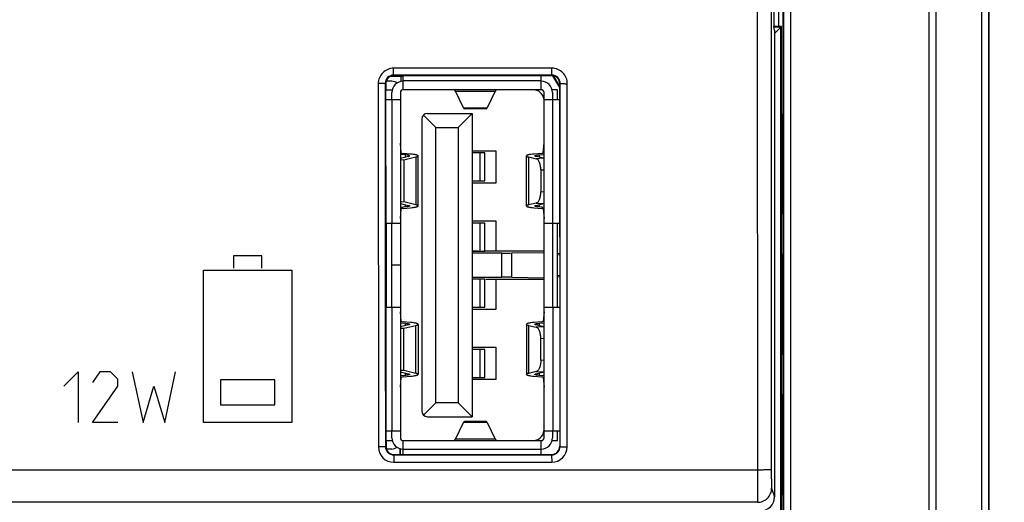
# Model space of a CAD drawing. Units: millimetres. Extents: x -86 to 61, y -42 to 64.
# Drawn here: x 7 to 42, y -22 to -5 of the extents above; entities that cross this region are included whole.
import ezdxf

# ---------------------------------------------------------------- set-up
doc = ezdxf.new("R2010")
doc.units = ezdxf.units.MM
doc.header["$LTSCALE"] = 16.335
doc.layers.get('0').update_dxf_attribs({"linetype": 'CONTINUOUS'})
doc.layers.add('IMPORT_IGES', color=7, linetype='CONTINUOUS')
doc.layers.add('RACCORDO', color=7, linetype='CONTINUOUS')
doc.styles.get("Standard").update_dxf_attribs({"font": 'txt', "width": 0.8})
doc.dimstyles.new('DIMSTYLE_1', dxfattribs={"dimtxt": 3, "dimasz": 3, "dimexe": 1.5, "dimexo": 0.5, "dimgap": 0.75, "dimtad": 1, "dimtxsty": 'STANDARD', "dimblk": '_FILLED', "dimblk1": '_FILLED', "dimblk2": '_FILLED', "dimcen": 0, "dimazin": 2, "dimtfac": 1, "dimtofl": 0, "dimtmove": 0, "dimatfit": 3, "dimldrblk": '_FILLED', "dimfxl": 1, "dimtolj": 1, "dimarcsym": 0})
doc.dimstyles.new('DIMSTYLE_2', dxfattribs={"dimtxt": 3, "dimasz": 3, "dimexe": 1.5, "dimexo": 0.5, "dimgap": 0.75, "dimtad": 1, "dimdec": 1, "dimtxsty": 'STANDARD', "dimblk": '_FILLED', "dimblk1": '_FILLED', "dimblk2": '_FILLED', "dimcen": 0, "dimadec": 1, "dimazin": 2, "dimtfac": 1, "dimtdec": 1, "dimtofl": 0, "dimtmove": 0, "dimatfit": 3, "dimldrblk": '_FILLED', "dimfxl": 1, "dimtolj": 1, "dimarcsym": 0})

# ---------------------------------------------------------------- blocks, each defined once
blk = doc.blocks.new('_FILLED')
at = {"color": 0, "linetype": 'BYBLOCK'}
blk.add_solid([(0, 0), (-1, 0.317), (-1, -0.317)], dxfattribs=at)
blk = doc.blocks.new('*D2')
at = {"color": 7, "linetype": 'CONTINUOUS'}
for p, q in [((33.602, 22.253), (52.75, 22.253)), ((51.25, 22.253), (51.25, 0)), ((51.25, -22.253), (51.25, 0)), ((33.602, -22.253), (52.75, -22.253))]:
    blk.add_line(p, q, dxfattribs=at)
at = {"color": 7, "linetype": 'CONTINUOUS', "xscale": 3, "yscale": 3, "zscale": 3}
for p, rotation in [((51.25, 22.253), 90), ((51.25, -22.253), 270)]:
    blk.add_blockref('_FILLED', p, dxfattribs=dict(at, rotation=rotation))
at = {"color": 7, "linetype": 'CONTINUOUS', "insert": (47.5, 0), "char_height": 3, "width": 12.85714, "attachment_point": 2, "rotation": 90, "line_spacing_factor": 0.9}
blk.add_mtext('{\\ftxt;\\W0.0001;\\H0.0001;\\~}{\\ftxt;\\W2.8571428571;\\H3.0; }{\\ftxt;\\W0.0001;\\H0.0001;\\~}', dxfattribs=at)
blk = doc.blocks.new('*D5')
at = {"color": 7, "linetype": 'CONTINUOUS'}
for p, q in [((35.75, 41.25), (60.75, 41.25)), ((59.25, 41.25), (59.25, 0)), ((59.25, -41.25), (59.25, 0)), ((35.75, -41.25), (60.75, -41.25))]:
    blk.add_line(p, q, dxfattribs=at)
at = {"color": 7, "linetype": 'CONTINUOUS', "xscale": 3, "yscale": 3, "zscale": 3}
for p, rotation in [((59.25, 41.25), 90), ((59.25, -41.25), 270)]:
    blk.add_blockref('_FILLED', p, dxfattribs=dict(at, rotation=rotation))
at = {"color": 7, "linetype": 'CONTINUOUS', "insert": (55.5, 0), "char_height": 3, "width": 12.85714, "attachment_point": 2, "rotation": 90, "line_spacing_factor": 0.9}
blk.add_mtext('{\\ftxt;\\W0.0001;\\H0.0001;\\~}{\\ftxt;\\W2.8571428571;\\H3.0; }{\\ftxt;\\W0.0001;\\H0.0001;\\~}', dxfattribs=at)

msp = doc.modelspace()

# ---------------------------------------------------------------- linework, layer by layer
at = {"color": 250, "linetype": 'CONTINUOUS'}
for p, q in [((39.116, -35.25), (39.116, 35.25)), ((39.366, -35.25), (39.366, 35.25)), ((40.976, 35.25), (40.976, -35.25)), ((41.226, 35.25), (41.226, -35.25)), ((33.922, 28.9), (33.922, -28.9)), ((34.172, 28.9), (34.172, -28.9)), ((32.989, 0), (32.994, -20.8)), ((25.671, -6.485), (20.033, -6.485)), ((20.031, -6.731), (20.047, -6.747)), ((25.668, -6.732), (20.031, -6.731)), ((25.668, -6.732), (25.653, -6.747)), ((25.73, -6.757), (25.953, -7.144)), ((19.483, -7.035), (19.49, -19.974)), ((19.731, -7.031), (19.747, -7.047)), ((25.968, -7.032), (25.953, -7.047)), ((26.213, -19.972), (26.221, -7.036)), ((15.339, -13.17), (14.323, -13.17)), ((14.323, -13.17), (14.323, -13.609)), ((15.339, -13.609), (15.339, -13.17)), ((23.893, -13.93), (23.893, -13.07)), ((24.246, -13.933), (24.246, -13.067)), ((13.262, -13.684), (16.4, -13.684)), ((13.262, -19.1), (13.262, -13.684)), ((16.4, -13.684), (16.4, -19.1)), ((8.276, -17.814), (8.791, -17.3)), ((8.791, -17.3), (8.791, -19.1)), ((9.562, -17.3), (9.305, -17.686)), ((9.948, -17.3), (9.562, -17.3)), ((10.205, -17.557), (9.948, -17.3)), ((10.719, -17.3), (11.105, -19.1)), ((11.876, -19.1), (12.262, -17.3)), ((9.305, -19.1), (10.205, -17.814)), ((10.205, -17.814), (10.205, -17.557)), ((11.105, -19.1), (11.491, -17.814)), ((11.491, -17.814), (11.876, -19.1)), ((15.798, -17.581), (13.869, -17.581)), ((13.869, -17.581), (13.869, -18.48)), ((15.798, -18.48), (15.798, -17.581)), ((13.869, -18.48), (15.798, -18.48)), ((10.205, -19.1), (9.305, -19.1)), ((16.4, -19.1), (13.262, -19.1)), ((19.738, -19.962), (19.75, -19.95)), ((25.961, -19.961), (25.95, -19.95)), ((20.038, -20.261), (20.05, -20.25)), ((20.038, -20.261), (25.661, -20.261)), ((25.661, -20.261), (25.65, -20.25)), ((20.04, -20.523), (25.663, -20.522)), ((20.04, -20.523), (25.663, -20.523)), ((33.5, -21.448), (33.601, -21.753))]:
    msp.add_line(p, q, dxfattribs=at)
at = {"color": 7, "linetype": 'CONTINUOUS'}
for p, q in [((41.25, -35.25), (41.25, 35.25)), ((33.909, -28.9), (33.909, 28.9)), ((33.575, 5), (33.575, -5)), ((33.85, -5), (33.575, -5)), ((33.601, -5.131), (33.575, -5)), ((33.832, -5.018), (33.579, -5.018)), ((33.85, -5), (33.601, -5.249)), ((33.601, -5.131), (33.601, -21.753)), ((33.832, -28.85), (33.832, -5.018)), ((33.85, -28.85), (33.85, -5)), ((20.047, -6.747), (25.653, -6.747)), ((25.953, -7.178), (25.707, -6.752)), ((33.85, -8.114), (33.886, -8.114)), ((33.886, -8.114), (33.85, -8.15)), ((33.886, -8.114), (33.886, -11.686)), ((33.886, -11.686), (33.85, -11.65)), ((33.886, -11.686), (33.85, -11.686)), ((19.75, -12.534), (19.75, -19.95)), ((25.95, -12.534), (25.95, -19.95)), ((23.043, -13.003), (22.833, -13.007)), ((23.893, -13.07), (22.833, -13.07)), ((25.393, -13), (23.41, -13)), ((24.246, -13.067), (25.393, -13.047)), ((25.873, -13.069), (25.95, -13.086)), ((25.873, -13.116), (25.95, -13.132)), ((33.85, -13.114), (33.886, -13.114)), ((33.886, -13.114), (33.85, -13.15)), ((33.886, -13.114), (33.886, -16.686)), ((22.833, -13.93), (23.893, -13.93)), ((22.833, -13.993), (23.043, -13.997)), ((23.41, -14), (25.393, -14)), ((24.246, -13.933), (25.393, -13.953)), ((25.95, -13.868), (25.873, -13.884)), ((25.95, -13.914), (25.873, -13.931)), ((33.886, -16.686), (33.85, -16.65)), ((33.886, -16.686), (33.85, -16.686)), ((33.85, -18.114), (33.886, -18.114)), ((33.886, -18.114), (33.85, -18.15)), ((33.886, -18.114), (33.886, -21.686)), ((20.05, -20.25), (25.65, -20.25)), ((20.264, -20.034), (20.264, -20.25)), ((20.266, -20.25), (20.266, -20.035)), ((33.886, -21.686), (33.85, -21.65)), ((33.886, -21.686), (33.85, -21.686))]:
    msp.add_line(p, q, dxfattribs=at)
at = {"color": 250, "linetype": 'CONTINUOUS'}
for centre, radius, start, end in [((20.031, -7.03), 0.3, 89.9519, 180.0688), ((25.668, -7.032), 0.3, 359.9204, 89.9719), ((20.04, -19.973), 0.55, 180.0582, 270.0239), ((25.663, -19.971), 0.551, 270.0196, 359.9355)]:
    msp.add_arc(centre, radius, start, end, dxfattribs=at)
at = {"color": 7, "linetype": 'CONTINUOUS'}
for centre, start, end in [((20.047, -7.047), 90.0009, 180.0277), ((25.653, -7.047), 359.973, 89.9984)]:
    msp.add_arc(centre, 0.3, start, end, dxfattribs=at)
for centre, major_axis, ratio, start_param, end_param in [((28.451, 0), (0, 498.7), 0.017455, -4.698257, -4.693388), ((17.249, 0), (0, 498.7), 0.017455, -1.589797, -1.584928), ((21.296, -7.79), (0, 88.7), 0.017455, -4.693388, -4.659184), ((24.404, -7.79), (0, 88.7), 0.017455, -1.624002, -1.589797), ((19.741, -12.534), (0, 0.5), 0.017455, -1.570796, -1.517591), ((25.959, -12.534), (0, 0.5), 0.017455, 1.517591, 1.570796), ((23.41, -13.009), (0.5, 0), 0.017455, 1.570796, 1.911126), ((23.893, -13.061), (0.5, 0), 0.017455, -1.570796, -0.785398), ((23.41, -13.991), (0.5, 0), 0.017455, -1.759886, -1.570796), ((23.893, -13.939), (0.5, 0), 0.017455, 0.785398, 1.570796), ((20.05, -19.95), (0.212, 0.212), 0.999695, 2.356347, 3.926839), ((25.65, -19.95), (-0.212, 0.212), 0.999695, 2.356347, 3.926839), ((33.101, -21.753), (-0.158, 0.475), 0.998478, -3.462643, -1.89276)]:
    msp.add_ellipse(centre, major_axis=major_axis, ratio=ratio, start_param=start_param, end_param=end_param, dxfattribs=at)
at = {"color": 250, "linetype": 'CONTINUOUS'}
for points, knots in [([(33.48, 0), (33.48, -1.732), (33.481, -8.658), (33.484, -15.584), (33.488, -20.778)], [0, 0, 0, 0, 0.250069, 1, 1, 1, 1]), ([(20.033, -6.485), (19.962, -6.485), (19.817, -6.513), (19.634, -6.636), (19.512, -6.819), (19.483, -6.963), (19.483, -7.035)], [0, 0, 0, 0, 0.249995, 0.499962, 0.749917, 1, 1, 1, 1]), ([(20.031, -6.731), (20.031, -6.73), (20.031, -6.728), (20.031, -6.725), (20.032, -6.719), (20.032, -6.71), (20.032, -6.7), (20.032, -6.682), (20.033, -6.655), (20.033, -6.619), (20.033, -6.577), (20.033, -6.532), (20.033, -6.501), (20.033, -6.485)], [0, 0, 0, 0, 0.006493, 0.022253, 0.047128, 0.080936, 0.123436, 0.174166, 0.29824, 0.44875, 0.620271, 0.806669, 1, 1, 1, 1]), ([(25.668, -6.732), (25.668, -6.732), (25.668, -6.73), (25.669, -6.726), (25.669, -6.72), (25.669, -6.711), (25.67, -6.701), (25.67, -6.683), (25.67, -6.656), (25.671, -6.62), (25.671, -6.578), (25.671, -6.533), (25.671, -6.502), (25.671, -6.486)], [0, 0, 0, 0, 0.006543, 0.022325, 0.047214, 0.081032, 0.123541, 0.174278, 0.298358, 0.448865, 0.620368, 0.80673, 1, 1, 1, 1]), ([(26.221, -7.036), (26.221, -6.965), (26.193, -6.82), (26.07, -6.637), (25.888, -6.514), (25.743, -6.486), (25.671, -6.486)], [0, 0, 0, 0, 0.250001, 0.499954, 0.749899, 1, 1, 1, 1]), ([(19.731, -7.031), (19.73, -7.031), (19.728, -7.031), (19.725, -7.032), (19.718, -7.032), (19.71, -7.032), (19.7, -7.033), (19.682, -7.033), (19.655, -7.034), (19.618, -7.034), (19.576, -7.035), (19.531, -7.035), (19.499, -7.035), (19.483, -7.035)], [0, 0, 0, 0, 0.006609, 0.022429, 0.047354, 0.081211, 0.123761, 0.174539, 0.298695, 0.449244, 0.620728, 0.806975, 1, 1, 1, 1]), ([(19.731, -7.031), (19.731, -8.109), (19.733, -12.419), (19.735, -16.73), (19.738, -19.962)], [0, 0, 0, 0, 0.250082, 1, 1, 1, 1]), ([(25.961, -19.961), (25.962, -18.884), (25.965, -14.574), (25.967, -10.265), (25.968, -7.032)], [0, 0, 0, 0, 0.249915, 1, 1, 1, 1]), ([(25.968, -7.032), (25.968, -7.033), (25.97, -7.033), (25.974, -7.033), (25.98, -7.033), (25.989, -7.034), (26, -7.034), (26.018, -7.035), (26.046, -7.035), (26.084, -7.035), (26.127, -7.036), (26.173, -7.036), (26.205, -7.036), (26.221, -7.036)], [0, 0, 0, 0, 0.006603, 0.022493, 0.047549, 0.081586, 0.124357, 0.175381, 0.300022, 0.450921, 0.622433, 0.808192, 1, 1, 1, 1]), ([(19.738, -19.962), (19.738, -19.963), (19.736, -19.963), (19.732, -19.964), (19.726, -19.966), (19.713, -19.967), (19.692, -19.969), (19.662, -19.97), (19.625, -19.972), (19.583, -19.973), (19.537, -19.973), (19.506, -19.974), (19.49, -19.974)], [0, 0, 0, 0, 0.007819, 0.024145, 0.04935, 0.083364, 0.17677, 0.30079, 0.451032, 0.622056, 0.807703, 1, 1, 1, 1]), ([(19.738, -19.962), (19.738, -20.001), (19.754, -20.08), (19.821, -20.179), (19.92, -20.246), (19.999, -20.261), (20.038, -20.261)], [0, 0, 0, 0, 0.249815, 0.499604, 0.749591, 1, 1, 1, 1]), ([(25.661, -20.261), (25.7, -20.261), (25.779, -20.245), (25.878, -20.178), (25.945, -20.079), (25.961, -20), (25.961, -19.961)], [0, 0, 0, 0, 0.25024, 0.500305, 0.750156, 1, 1, 1, 1]), ([(25.961, -19.961), (25.961, -19.962), (25.963, -19.962), (25.967, -19.963), (25.974, -19.964), (25.982, -19.965), (25.993, -19.966), (26.011, -19.968), (26.039, -19.969), (26.076, -19.97), (26.119, -19.971), (26.165, -19.972), (26.197, -19.972), (26.213, -19.972)], [0, 0, 0, 0, 0.007671, 0.023982, 0.049243, 0.083364, 0.126135, 0.177096, 0.301478, 0.452006, 0.623107, 0.808481, 1, 1, 1, 1]), ([(20.038, -20.261), (20.039, -20.262), (20.039, -20.264), (20.039, -20.268), (20.039, -20.275), (20.039, -20.288), (20.04, -20.31), (20.04, -20.343), (20.04, -20.382), (20.04, -20.443), (20.04, -20.491), (20.04, -20.523)], [0, 0, 0, 0, 0.00649, 0.022432, 0.047668, 0.082003, 0.176397, 0.301886, 0.45335, 0.62483, 1, 1, 1, 1]), ([(25.661, -20.261), (25.661, -20.261), (25.661, -20.263), (25.661, -20.267), (25.661, -20.274), (25.662, -20.283), (25.662, -20.294), (25.662, -20.313), (25.662, -20.342), (25.663, -20.381), (25.663, -20.425), (25.663, -20.473), (25.663, -20.505), (25.663, -20.522)], [0, 0, 0, 0, 0.00651, 0.022451, 0.047677, 0.081996, 0.125034, 0.176342, 0.301777, 0.4532, 0.624671, 0.809594, 1, 1, 1, 1]), ([(32.994, -20.801), (30.244, -20.801), (19.247, -20.801), (8.249, -20.801), (0, -20.801)], [0, 0, 0, 0, 0.249993, 1, 1, 1, 1]), ([(33.488, -20.779), (33.488, -20.78), (33.483, -20.781), (33.476, -20.783), (33.463, -20.785), (33.447, -20.787), (33.426, -20.789), (33.39, -20.791), (33.336, -20.794), (33.263, -20.796), (33.179, -20.798), (33.088, -20.799), (33.026, -20.8), (32.994, -20.8)], [0, 0, 0, 0, 0.00757, 0.023755, 0.048898, 0.082882, 0.125403, 0.176114, 0.300157, 0.450484, 0.621491, 0.807037, 1, 1, 1, 1]), ([(32.994, -20.8), (32.994, -20.943), (32.994, -21.15), (32.995, -21.415), (32.995, -21.584), (32.996, -21.724), (32.997, -21.822), (32.998, -21.882), (32.998, -21.912), (32.999, -21.933), (32.999, -21.944), (33, -21.948)], [0, 0, 0, 0, 0.373866, 0.542599, 0.691426, 0.81527, 0.90994, 0.945289, 0.972223, 0.990503, 1, 1, 1, 1]), ([(33.488, -20.778), (33.488, -20.821), (33.488, -20.904), (33.489, -21.026), (33.49, -21.137), (33.491, -21.236), (33.493, -21.318), (33.495, -21.375), (33.496, -21.41), (33.497, -21.428), (33.498, -21.44), (33.499, -21.446), (33.5, -21.448)], [0, 0, 0, 0, 0.190835, 0.373745, 0.54243, 0.691218, 0.815035, 0.909703, 0.945065, 0.97203, 0.99037, 1, 1, 1, 1]), ([(33, -21.948), (33.065, -21.948), (33.196, -21.921), (33.362, -21.81), (33.473, -21.644), (33.5, -21.513), (33.5, -21.448)], [0, 0, 0, 0, 0.250128, 0.500199, 0.750153, 1, 1, 1, 1]), ([(33, -21.948), (30.25, -21.946), (19.25, -21.94), (8.25, -21.938), (0, -21.938)], [0, 0, 0, 0, 0.249993, 1, 1, 1, 1])]:
    msp.add_open_spline(points, degree=3, knots=knots, dxfattribs=at)
at = {"layer": 'IMPORT_IGES', "color": 7, "linetype": 'CONTINUOUS'}
for p, q in [((19.963, -6.95), (19.763, -6.95)), ((19.763, -7.25), (19.763, -6.95)), ((19.948, -6.766), (20.373, -6.766)), ((20.283, -6.766), (20.283, -6.961)), ((20.373, -7.25), (20.373, -6.747)), ((25.293, -7.25), (25.293, -6.747)), ((19.747, -7.25), (19.963, -7.25)), ((19.973, -7.6), (19.973, -7.35)), ((20.273, -7.35), (20.273, -13.495)), ((25.293, -7.25), (20.373, -7.25)), ((22.516, -7.891), (22.24, -7.298)), ((23.647, -7.298), (23.37, -7.891)), ((25.393, -19.65), (25.393, -7.35)), ((25.873, -7.25), (25.693, -7.25)), ((25.693, -7.35), (25.693, -7.6)), ((25.873, -7.6), (25.873, -7.25)), ((19.748, -7.6), (20.273, -7.6)), ((25.393, -7.6), (25.952, -7.6)), ((23.332, -7.931), (22.555, -7.931)), ((21.033, -8.3), (21.033, -18.7)), ((21.092, -8.159), (21.533, -8.6)), ((21.233, -8.1), (22.833, -8.1)), ((22.333, -8.6), (22.833, -8.1)), ((22.833, -8.1), (22.833, -18.9)), ((21.533, -8.6), (22.333, -8.6)), ((21.533, -18.4), (21.533, -8.6)), ((22.333, -8.6), (22.333, -18.4)), ((20.303, -9.501), (20.274, -9.158)), ((22.833, -9.425), (23.673, -9.425)), ((23.673, -9.425), (23.673, -10.575)), ((25.364, -9.501), (25.393, -9.158)), ((20.453, -9.572), (20.273, -9.556)), ((20.562, -9.629), (20.273, -9.698)), ((20.273, -9.743), (20.39, -9.75)), ((20.633, -9.543), (20.383, -9.52)), ((20.39, -9.75), (20.829, -9.646)), ((20.39, -9.75), (20.39, -11.25)), ((20.903, -11.391), (20.903, -9.609)), ((23.282, -9.5), (22.833, -9.5)), ((23.282, -10.5), (23.282, -9.5)), ((24.764, -11.391), (24.764, -9.609)), ((24.838, -9.646), (25.113, -9.711)), ((25.283, -9.52), (25.034, -9.543)), ((25.38, -9.695), (25.105, -9.629)), ((25.214, -9.572), (25.393, -9.556)), ((25.276, -10.11), (25.276, -10.89)), ((22.833, -10.5), (23.282, -10.5)), ((23.673, -10.575), (22.833, -10.575)), ((20.39, -11.25), (20.273, -11.257)), ((20.273, -11.302), (20.562, -11.371)), ((20.453, -11.428), (20.273, -11.444)), ((20.274, -11.842), (20.303, -11.499)), ((20.383, -11.48), (20.633, -11.457)), ((20.829, -11.354), (20.39, -11.25)), ((25.113, -11.289), (24.838, -11.354)), ((25.034, -11.457), (25.283, -11.48)), ((25.105, -11.371), (25.38, -11.305)), ((25.393, -11.444), (25.214, -11.428)), ((25.364, -11.499), (25.393, -11.842)), ((22.833, -11.925), (23.673, -11.925)), ((23.673, -11.925), (23.673, -13)), ((19.75, -12), (20.273, -12)), ((19.773, -15), (19.773, -12)), ((19.973, -13.495), (19.973, -12)), ((23.282, -12), (22.833, -12)), ((23.282, -13), (23.282, -12)), ((25.393, -12), (25.95, -12)), ((25.693, -12), (25.693, -15)), ((25.873, -15), (25.873, -12)), ((22.833, -13), (23.282, -13)), ((20.273, -13.495), (19.973, -13.495)), ((20.273, -13.505), (19.973, -13.505)), ((19.973, -15), (19.973, -13.505)), ((20.273, -13.505), (20.273, -19.65)), ((23.282, -14), (22.833, -14)), ((23.282, -15), (23.282, -14)), ((23.673, -14), (23.673, -15.075)), ((19.75, -15), (20.273, -15)), ((22.833, -15), (23.282, -15)), ((23.673, -15.075), (22.833, -15.075)), ((25.393, -15), (25.95, -15)), ((20.303, -15.501), (20.274, -15.158)), ((25.393, -15.158), (25.364, -15.501)), ((20.273, -15.556), (20.453, -15.572)), ((20.562, -15.629), (20.273, -15.698)), ((20.273, -15.743), (20.39, -15.75)), ((20.633, -15.543), (20.383, -15.52)), ((20.39, -15.75), (20.829, -15.646)), ((20.39, -17.25), (20.39, -15.75)), ((20.903, -15.609), (20.903, -17.391)), ((24.764, -15.609), (24.764, -17.391)), ((24.838, -15.646), (25.113, -15.711)), ((25.283, -15.52), (25.034, -15.543)), ((25.38, -15.695), (25.105, -15.629)), ((25.214, -15.572), (25.393, -15.556)), ((25.276, -16.89), (25.276, -16.11)), ((22.833, -16.425), (23.673, -16.425)), ((23.673, -16.425), (23.673, -17.575)), ((23.282, -16.5), (22.833, -16.5)), ((23.282, -17.5), (23.282, -16.5)), ((20.39, -17.25), (20.273, -17.257)), ((20.273, -17.302), (20.562, -17.371)), ((20.453, -17.428), (20.273, -17.444)), ((20.274, -17.842), (20.303, -17.499)), ((20.383, -17.48), (20.633, -17.457)), ((20.829, -17.354), (20.39, -17.25)), ((22.833, -17.5), (23.282, -17.5)), ((25.113, -17.289), (24.838, -17.354)), ((25.034, -17.457), (25.283, -17.48)), ((25.105, -17.371), (25.38, -17.305)), ((25.393, -17.444), (25.214, -17.428)), ((25.364, -17.499), (25.393, -17.842)), ((23.673, -17.575), (22.833, -17.575)), ((21.533, -18.4), (21.092, -18.841)), ((22.333, -18.4), (21.533, -18.4)), ((22.333, -18.4), (22.833, -18.9)), ((21.233, -18.9), (22.833, -18.9)), ((22.24, -19.702), (22.516, -19.109)), ((23.332, -19.069), (22.555, -19.069)), ((23.37, -19.109), (23.647, -19.702)), ((19.75, -19.4), (20.273, -19.4)), ((19.973, -19.65), (19.973, -19.4)), ((25.393, -19.4), (25.95, -19.4)), ((25.693, -19.4), (25.693, -19.65)), ((25.873, -19.75), (25.873, -19.4)), ((19.75, -19.75), (19.963, -19.75)), ((19.763, -19.75), (19.763, -20.037)), ((20.373, -19.75), (25.293, -19.75)), ((20.373, -20.25), (20.373, -19.75)), ((25.293, -20.25), (25.293, -19.75)), ((25.693, -19.75), (25.873, -19.75)), ((19.963, -20.05), (19.763, -20.05))]:
    msp.add_line(p, q, dxfattribs=at)
at = {"layer": 'IMPORT_IGES', "color": 250, "linetype": 'CONTINUOUS'}
for p, q in [((25.293, -6.94), (20.373, -6.94)), ((22.24, -7.298), (23.647, -7.298)), ((19.963, -7.6), (19.963, -12)), ((25.703, -12), (25.703, -7.6)), ((22.516, -7.891), (23.37, -7.891)), ((20.453, -9.655), (20.453, -9.572)), ((20.829, -9.646), (20.829, -11.354)), ((23.11, -10.5), (23.11, -9.5)), ((24.838, -9.646), (24.838, -11.354)), ((25.38, -9.695), (25.113, -9.711)), ((25.214, -9.572), (25.214, -9.655)), ((25.276, -10.11), (25.393, -10.102)), ((25.393, -10.898), (25.276, -10.89)), ((20.453, -11.428), (20.453, -11.345)), ((25.113, -11.289), (25.38, -11.305)), ((25.214, -11.345), (25.214, -11.428)), ((23.11, -13), (23.11, -12)), ((23.11, -15), (23.11, -14)), ((19.963, -15), (19.963, -19.4)), ((25.703, -15), (25.703, -19.4)), ((20.453, -15.655), (20.453, -15.572)), ((20.829, -17.354), (20.829, -15.646)), ((24.838, -15.646), (24.838, -17.354)), ((25.38, -15.695), (25.113, -15.711)), ((25.214, -15.572), (25.214, -15.655)), ((25.276, -16.11), (25.393, -16.102)), ((23.11, -17.5), (23.11, -16.5)), ((25.393, -16.898), (25.276, -16.89)), ((20.453, -17.428), (20.453, -17.345)), ((25.113, -17.289), (25.38, -17.305)), ((25.214, -17.345), (25.214, -17.428)), ((23.37, -19.109), (22.516, -19.109)), ((23.647, -19.702), (22.24, -19.702)), ((20.373, -20.06), (25.293, -20.06))]:
    msp.add_line(p, q, dxfattribs=at)
at = {"layer": 'IMPORT_IGES', "color": 7, "linetype": 'CONTINUOUS'}
for centre, radius, start, end in [((19.963, -7.26), 0.31, 51.8823, 90), ((20.373, -7.35), 0.4, 90, 180), ((25.293, -7.35), 0.4, 0, 90), ((19.963, -7.26), 0.01, 0, 90), ((20.373, -7.35), 0.1, 90, 180), ((24.993, -7.65), 0.4, 7.1626, 90), ((25.293, -7.35), 0.1, 0, 90), ((21.233, -8.3), 0.2, 90, 180), ((21.233, -18.7), 0.2, 180, 270), ((24.993, -19.35), 0.4, 270, 352.1929), ((19.963, -19.74), 0.01, 270, 0), ((19.963, -19.74), 0.31, 270, 308.1177), ((20.373, -19.65), 0.4, 180, 270), ((20.373, -19.65), 0.1, 180, 270), ((25.293, -19.65), 0.4, 270, 0), ((25.293, -19.65), 0.1, 270, 0)]:
    msp.add_arc(centre, radius, start, end, dxfattribs=at)
for centre, major_axis, ratio, start_param, end_param in [((22.193, -7.95), (0, 0.7), 0.182036, -0.372168, 0), ((23.693, -7.95), (0, 0.7), 0.182036, 0, 0.372168), ((22.555, -7.349), (0, 0.582), 0.182036, -3.513761, -3.141593), ((23.332, -7.349), (0, 0.582), 0.182036, -3.141593, -2.769424), ((26.826, -9.15), (6.553, 0), 0.121536, -3.141593, -3.131218), ((18.841, -9.15), (6.553, 0), 0.121536, -0.010374, 0), ((20.503, -9.501), (0.2, 0), 0.121536, -3.131218, -2.212261), ((25.164, -9.501), (0.2, 0), 0.121536, -0.929332, -0.010374), ((20.503, -11.499), (0.2, 0), 0.121536, 2.212261, 3.131218), ((25.164, -11.499), (0.2, 0), 0.121536, 0.010374, 0.929332), ((26.826, -11.85), (6.553, 0), 0.121536, 3.131218, 3.141593), ((18.841, -11.85), (6.553, 0), 0.121536, 0, 0.010374), ((20.503, -15.501), (0.2, 0), 0.121536, -3.131218, -2.212261), ((25.164, -15.501), (0.2, 0), 0.121536, -0.929332, -0.010374), ((20.503, -17.499), (0.2, 0), 0.121536, 2.212261, 3.131218), ((25.164, -17.499), (0.2, 0), 0.121536, 0.010374, 0.929332), ((22.555, -19.651), (0, 0.582), 0.182036, 0, 0.372168), ((23.332, -19.651), (0, 0.582), 0.182036, -0.372168, 0), ((22.193, -19.05), (0, 0.7), 0.182036, -3.141593, -2.769424), ((23.693, -19.05), (0, 0.7), 0.182036, -3.513761, -3.141593)]:
    msp.add_ellipse(centre, major_axis=major_axis, ratio=ratio, start_param=start_param, end_param=end_param, dxfattribs=at)
for points, knots in [([(20.603, -9.609), (20.603, -9.607), (20.6, -9.602), (20.592, -9.597), (20.579, -9.592), (20.554, -9.586), (20.511, -9.578), (20.474, -9.574), (20.453, -9.572)], [0, 0, 0, 0, 0.03686, 0.094602, 0.17925, 0.291883, 0.598223, 1, 1, 1, 1]), ([(20.562, -9.629), (20.572, -9.627), (20.586, -9.623), (20.6, -9.615), (20.603, -9.611), (20.603, -9.609)], [0, 0, 0, 0, 0.67734, 0.874989, 1, 1, 1, 1]), ([(20.903, -9.609), (20.903, -9.605), (20.898, -9.597), (20.883, -9.588), (20.86, -9.579), (20.829, -9.571), (20.79, -9.563), (20.724, -9.552), (20.67, -9.547), (20.633, -9.543)], [0, 0, 0, 0, 0.036863, 0.094624, 0.179285, 0.291909, 0.431944, 0.598278, 1, 1, 1, 1]), ([(20.829, -9.646), (20.84, -9.643), (20.858, -9.639), (20.882, -9.629), (20.897, -9.621), (20.903, -9.612), (20.903, -9.609)], [0, 0, 0, 0, 0.386928, 0.677685, 0.875098, 1, 1, 1, 1]), ([(25.034, -9.543), (24.996, -9.547), (24.942, -9.552), (24.876, -9.563), (24.837, -9.571), (24.806, -9.579), (24.784, -9.588), (24.769, -9.597), (24.764, -9.605), (24.764, -9.609)], [0, 0, 0, 0, 0.401721, 0.568056, 0.708091, 0.820715, 0.905376, 0.963137, 1, 1, 1, 1]), ([(24.764, -9.609), (24.764, -9.612), (24.769, -9.621), (24.785, -9.629), (24.808, -9.639), (24.827, -9.643), (24.838, -9.646)], [0, 0, 0, 0, 0.124904, 0.32232, 0.613075, 1, 1, 1, 1]), ([(25.064, -9.609), (25.064, -9.607), (25.067, -9.602), (25.075, -9.597), (25.087, -9.592), (25.113, -9.586), (25.155, -9.578), (25.192, -9.574), (25.214, -9.572)], [0, 0, 0, 0, 0.036866, 0.094632, 0.179299, 0.291933, 0.598246, 1, 1, 1, 1]), ([(25.105, -9.629), (25.094, -9.627), (25.081, -9.623), (25.067, -9.615), (25.064, -9.611), (25.064, -9.609)], [0, 0, 0, 0, 0.677362, 0.874973, 1, 1, 1, 1]), ([(25.276, -10.11), (25.276, -10.062), (25.269, -9.971), (25.241, -9.864), (25.208, -9.794), (25.174, -9.745), (25.138, -9.717), (25.113, -9.711)], [0, 0, 0, 0, 0.317535, 0.602654, 0.725105, 0.831805, 1, 1, 1, 1]), ([(25.113, -11.289), (25.138, -11.283), (25.174, -11.255), (25.208, -11.206), (25.241, -11.136), (25.269, -11.029), (25.276, -10.938), (25.276, -10.89)], [0, 0, 0, 0, 0.168196, 0.274897, 0.397349, 0.68247, 1, 1, 1, 1]), ([(20.603, -11.391), (20.603, -11.393), (20.6, -11.398), (20.592, -11.403), (20.579, -11.408), (20.554, -11.414), (20.511, -11.422), (20.474, -11.426), (20.453, -11.428)], [0, 0, 0, 0, 0.036866, 0.094632, 0.179299, 0.291933, 0.598246, 1, 1, 1, 1]), ([(20.562, -11.371), (20.572, -11.373), (20.586, -11.377), (20.6, -11.385), (20.603, -11.389), (20.603, -11.391)], [0, 0, 0, 0, 0.677362, 0.874973, 1, 1, 1, 1]), ([(20.633, -11.457), (20.67, -11.453), (20.724, -11.448), (20.79, -11.437), (20.829, -11.429), (20.86, -11.421), (20.883, -11.412), (20.898, -11.403), (20.903, -11.395), (20.903, -11.391)], [0, 0, 0, 0, 0.401721, 0.568056, 0.708091, 0.820715, 0.905376, 0.963137, 1, 1, 1, 1]), ([(20.903, -11.391), (20.903, -11.388), (20.897, -11.379), (20.882, -11.371), (20.858, -11.362), (20.84, -11.357), (20.829, -11.354)], [0, 0, 0, 0, 0.124904, 0.32232, 0.613075, 1, 1, 1, 1]), ([(24.838, -11.354), (24.827, -11.357), (24.808, -11.362), (24.785, -11.371), (24.769, -11.379), (24.764, -11.388), (24.764, -11.391)], [0, 0, 0, 0, 0.386928, 0.677685, 0.875098, 1, 1, 1, 1]), ([(24.764, -11.391), (24.764, -11.395), (24.769, -11.403), (24.784, -11.412), (24.806, -11.421), (24.837, -11.429), (24.876, -11.437), (24.942, -11.448), (24.996, -11.453), (25.034, -11.457)], [0, 0, 0, 0, 0.036863, 0.094624, 0.179285, 0.291909, 0.431944, 0.598278, 1, 1, 1, 1]), ([(25.064, -11.391), (25.064, -11.389), (25.067, -11.385), (25.081, -11.377), (25.094, -11.373), (25.105, -11.371)], [0, 0, 0, 0, 0.125029, 0.322642, 1, 1, 1, 1]), ([(25.214, -11.428), (25.192, -11.426), (25.155, -11.422), (25.113, -11.414), (25.087, -11.408), (25.075, -11.403), (25.067, -11.398), (25.064, -11.393), (25.064, -11.391)], [0, 0, 0, 0, 0.401754, 0.708067, 0.820701, 0.905368, 0.963134, 1, 1, 1, 1]), ([(20.453, -15.572), (20.474, -15.574), (20.511, -15.578), (20.554, -15.586), (20.579, -15.592), (20.592, -15.597), (20.6, -15.602), (20.603, -15.607), (20.603, -15.609)], [0, 0, 0, 0, 0.401754, 0.708067, 0.820701, 0.905368, 0.963134, 1, 1, 1, 1]), ([(20.603, -15.609), (20.603, -15.611), (20.6, -15.615), (20.586, -15.623), (20.572, -15.627), (20.562, -15.629)], [0, 0, 0, 0, 0.125029, 0.322642, 1, 1, 1, 1]), ([(20.903, -15.609), (20.903, -15.605), (20.898, -15.597), (20.883, -15.588), (20.86, -15.579), (20.829, -15.571), (20.79, -15.563), (20.724, -15.552), (20.67, -15.547), (20.633, -15.543)], [0, 0, 0, 0, 0.036863, 0.094624, 0.179285, 0.291909, 0.431944, 0.598278, 1, 1, 1, 1]), ([(20.829, -15.646), (20.84, -15.643), (20.858, -15.639), (20.882, -15.629), (20.897, -15.621), (20.903, -15.612), (20.903, -15.609)], [0, 0, 0, 0, 0.386928, 0.677685, 0.875098, 1, 1, 1, 1]), ([(25.034, -15.543), (24.996, -15.547), (24.942, -15.552), (24.876, -15.563), (24.837, -15.571), (24.806, -15.579), (24.784, -15.588), (24.769, -15.597), (24.764, -15.605), (24.764, -15.609)], [0, 0, 0, 0, 0.401721, 0.568056, 0.708091, 0.820715, 0.905376, 0.963137, 1, 1, 1, 1]), ([(24.764, -15.609), (24.764, -15.612), (24.769, -15.621), (24.785, -15.629), (24.808, -15.639), (24.827, -15.643), (24.838, -15.646)], [0, 0, 0, 0, 0.124904, 0.32232, 0.613075, 1, 1, 1, 1]), ([(25.064, -15.609), (25.064, -15.607), (25.067, -15.602), (25.075, -15.597), (25.087, -15.592), (25.113, -15.586), (25.155, -15.578), (25.192, -15.574), (25.214, -15.572)], [0, 0, 0, 0, 0.036866, 0.094632, 0.179299, 0.291933, 0.598246, 1, 1, 1, 1]), ([(25.105, -15.629), (25.094, -15.627), (25.081, -15.623), (25.067, -15.615), (25.064, -15.611), (25.064, -15.609)], [0, 0, 0, 0, 0.677362, 0.874973, 1, 1, 1, 1]), ([(25.276, -16.11), (25.276, -16.062), (25.269, -15.971), (25.241, -15.864), (25.208, -15.794), (25.174, -15.745), (25.138, -15.717), (25.113, -15.711)], [0, 0, 0, 0, 0.31753, 0.602651, 0.725103, 0.831804, 1, 1, 1, 1]), ([(25.276, -16.89), (25.276, -16.938), (25.269, -17.029), (25.241, -17.136), (25.208, -17.206), (25.174, -17.255), (25.138, -17.283), (25.113, -17.289)], [0, 0, 0, 0, 0.317546, 0.602626, 0.725041, 0.831741, 1, 1, 1, 1]), ([(20.603, -17.391), (20.603, -17.393), (20.6, -17.398), (20.592, -17.403), (20.579, -17.408), (20.554, -17.414), (20.511, -17.422), (20.474, -17.426), (20.453, -17.428)], [0, 0, 0, 0, 0.036866, 0.094632, 0.179299, 0.291933, 0.598246, 1, 1, 1, 1]), ([(20.562, -17.371), (20.572, -17.373), (20.586, -17.377), (20.6, -17.385), (20.603, -17.389), (20.603, -17.391)], [0, 0, 0, 0, 0.677362, 0.874973, 1, 1, 1, 1]), ([(20.633, -17.457), (20.67, -17.453), (20.724, -17.448), (20.79, -17.437), (20.829, -17.429), (20.86, -17.421), (20.883, -17.412), (20.898, -17.403), (20.903, -17.395), (20.903, -17.391)], [0, 0, 0, 0, 0.401721, 0.568056, 0.708091, 0.820715, 0.905376, 0.963137, 1, 1, 1, 1]), ([(20.903, -17.391), (20.903, -17.388), (20.897, -17.379), (20.882, -17.371), (20.858, -17.362), (20.84, -17.357), (20.829, -17.354)], [0, 0, 0, 0, 0.124904, 0.32232, 0.613075, 1, 1, 1, 1]), ([(24.838, -17.354), (24.827, -17.357), (24.808, -17.362), (24.785, -17.371), (24.769, -17.379), (24.764, -17.388), (24.764, -17.391)], [0, 0, 0, 0, 0.386928, 0.677685, 0.875098, 1, 1, 1, 1]), ([(24.764, -17.391), (24.764, -17.395), (24.769, -17.403), (24.784, -17.412), (24.806, -17.421), (24.837, -17.429), (24.876, -17.437), (24.942, -17.448), (24.996, -17.453), (25.034, -17.457)], [0, 0, 0, 0, 0.036863, 0.094624, 0.179285, 0.291909, 0.431944, 0.598278, 1, 1, 1, 1]), ([(25.064, -17.391), (25.064, -17.389), (25.067, -17.385), (25.081, -17.377), (25.094, -17.373), (25.105, -17.371)], [0, 0, 0, 0, 0.125029, 0.322642, 1, 1, 1, 1]), ([(25.214, -17.428), (25.192, -17.426), (25.155, -17.422), (25.113, -17.414), (25.087, -17.408), (25.075, -17.403), (25.067, -17.398), (25.064, -17.393), (25.064, -17.391)], [0, 0, 0, 0, 0.401754, 0.708067, 0.820701, 0.905368, 0.963134, 1, 1, 1, 1])]:
    msp.add_open_spline(points, degree=3, knots=knots, dxfattribs=at)
for points in [[(25.38, -9.695), (25.385, -9.696), (25.389, -9.697), (25.393, -9.699)], [(25.393, -11.301), (25.389, -11.303), (25.385, -11.304), (25.38, -11.305)], [(25.38, -15.695), (25.385, -15.696), (25.389, -15.697), (25.393, -15.699)], [(25.393, -17.301), (25.389, -17.303), (25.385, -17.304), (25.38, -17.305)]]:
    msp.add_open_spline(points, degree=3, dxfattribs=at)
at = {"layer": 'RACCORDO', "color": 7, "linetype": 'CONTINUOUS'}
msp.add_line((33.75, 5), (33.75, -5), dxfattribs=at)

# ---------------------------------------------------------------- dimensions: what is measured, and where the dimension line sits
at = {"color": 7, "linetype": 'CONTINUOUS'}
for base, p1, p2, angle, dimstyle, picture, middle in [((59.25, 41.25), (35.25, -41.25), (35.25, 41.25), 90, 'DIMSTYLE_1', '*D5', (59.25, -0.429)), ((51.25, -22.253), (33.102, 22.253), (33.102, -22.253), 270, 'DIMSTYLE_2', '*D2', (51.25, -0.429))]:
    dim = msp.add_linear_dim(base=base, p1=p1, p2=p2, angle=angle, text='{\\ftxt;\\W0.0001;\\H0.0001;\\~}{\\ftxt;\\W2.8571428571;\\H3.0; }{\\ftxt;\\W0.0001;\\H0.0001;\\~}', dimstyle=dimstyle, dxfattribs=at)
    dim.commit()
    dim.dimension.update_dxf_attribs({"geometry": picture, "text_midpoint": middle, "dimtype": 160})

doc.saveas('drawing.dxf')
